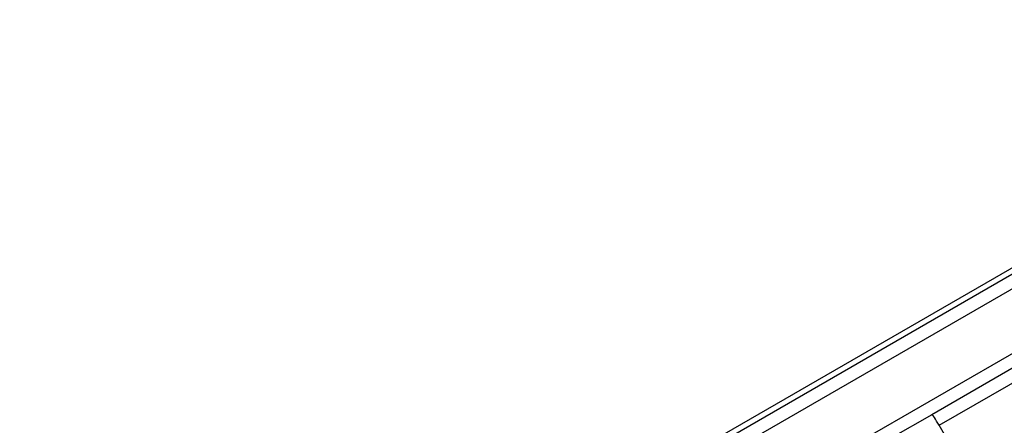
# Model space of a CAD drawing. Units: millimetres. Extents: x -2283 to 3009, y -2272 to 3923.
# Drawn here: x 43 to 272, y 990 to 1085 of the extents above; entities that cross this region are included whole.
import ezdxf

# ---------------------------------------------------------------- set-up
doc = ezdxf.new("R2010")
doc.units = ezdxf.units.MM
doc.header["$LTSCALE"] = 35
doc.layers.add('SW_Toestellen', color=2, linetype='Continuous')

msp = doc.modelspace()

# ---------------------------------------------------------------- linework, layer by layer
at = {"layer": 'SW_Toestellen'}
for p, q in [((404.81, 1102.84), (-10.17, 863.25)), ((30.39, 885.24), (349.71, 1069.6)), ((351.35, 1067.08), (31.76, 882.57)), ((351.35, 1067.08), (31.76, 882.57)), ((371.74, 1060.38), (254.89, 992.92)), ((256.64, 990.46), (373.49, 1057.93)), ((256.64, 990.46), (373.49, 1057.93)), ((197.18, 963.06), (357.85, 1055.83)), ((197.18, 963.06), (357.85, 1055.83)), ((254.89, 992.92), (245.43, 987.46)), ((263.14, 979.21), (256.64, 990.46))]:
    msp.add_line(p, q, dxfattribs=at)
msp.add_ellipse((256.39, 990.32), major_axis=(-1.5, 2.6), ratio=0.095724, start_param=4.712389, end_param=6.283185, dxfattribs=at)

doc.saveas('drawing.dxf')
